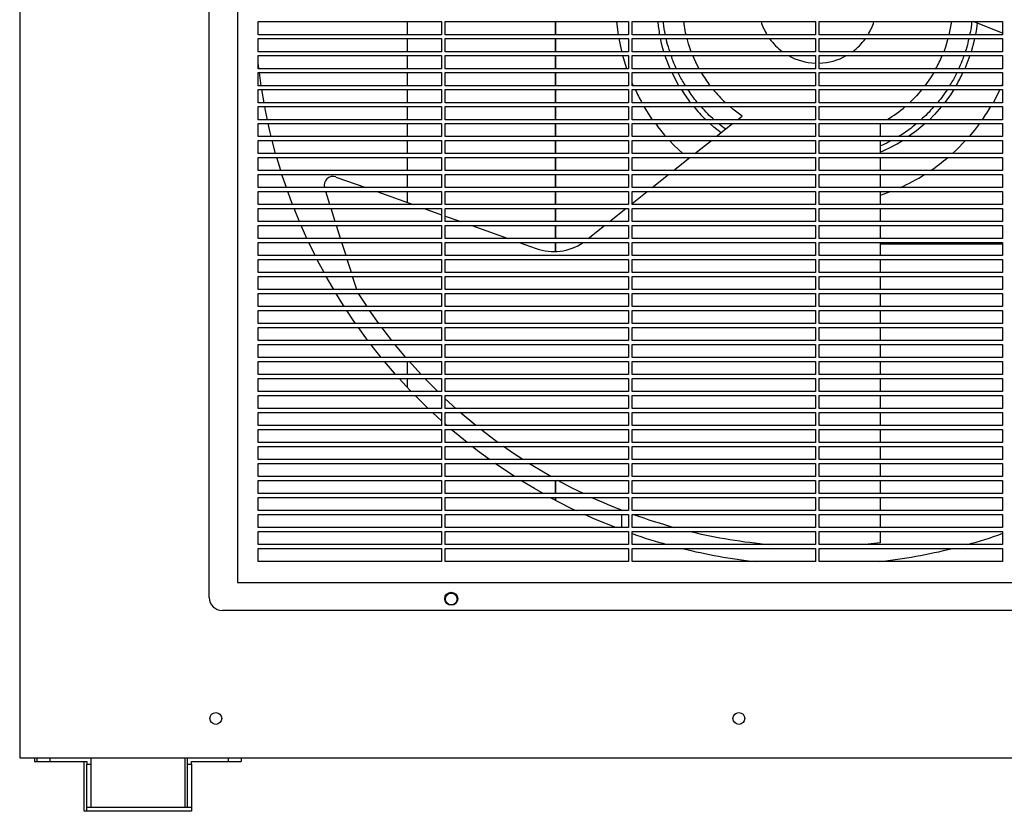
# Model space of a CAD drawing. Units: inches. Extents: x 0 to 182, y 0 to 101.
# Drawn here: x 79 to 94, y 28 to 39 of the extents above; entities that cross this region are included whole.
import ezdxf

# ---------------------------------------------------------------- set-up
doc = ezdxf.new("R2010")
doc.units = ezdxf.units.IN
doc.header["$MEASUREMENT"] = 0

msp = doc.modelspace()

# ---------------------------------------------------------------- linework, layer by layer
at = {"color": 7, "linetype": 'Continuous', "lineweight": 25}
for p, q in [((79.247, 50.351), (79.247, 28.335)), ((82.101, 30.749), (82.101, 48.662)), ((82.524, 48.436), (82.524, 30.975)), ((82.839, 39.42), (85.595, 39.42)), ((82.839, 39.223), (82.839, 39.42)), ((85.595, 39.42), (85.595, 39.223)), ((85.654, 39.42), (88.41, 39.42)), ((85.654, 39.223), (85.654, 39.42)), ((87.315, 39.223), (87.315, 39.42)), ((87.32, 39.223), (87.32, 39.42)), ((88.41, 39.42), (88.41, 39.223)), ((88.469, 39.42), (91.225, 39.42)), ((88.469, 39.223), (88.469, 39.42)), ((91.225, 39.42), (91.225, 39.223)), ((91.284, 39.42), (94.04, 39.42)), ((91.284, 39.223), (91.284, 39.42)), ((94.04, 39.247), (93.599, 39.42)), ((94.04, 39.42), (94.04, 39.223)), ((85.595, 39.223), (82.839, 39.223)), ((82.839, 39.164), (85.595, 39.164)), ((82.839, 38.967), (82.839, 39.164)), ((85.595, 39.164), (85.595, 38.967)), ((88.41, 39.223), (85.654, 39.223)), ((85.654, 39.164), (88.41, 39.164)), ((85.654, 38.967), (85.654, 39.164)), ((87.315, 38.967), (87.315, 39.164)), ((87.32, 38.967), (87.32, 39.164)), ((88.41, 39.164), (88.41, 38.967)), ((91.225, 39.223), (88.469, 39.223)), ((88.469, 39.164), (91.225, 39.164)), ((88.469, 38.967), (88.469, 39.164)), ((91.225, 39.164), (91.225, 38.967)), ((94.04, 39.223), (91.284, 39.223)), ((91.284, 39.164), (94.04, 39.164)), ((91.284, 38.967), (91.284, 39.164)), ((94.04, 39.164), (94.04, 38.967)), ((85.595, 38.967), (82.839, 38.967)), ((82.839, 38.908), (85.595, 38.908)), ((82.839, 38.711), (82.839, 38.908)), ((85.595, 38.908), (85.595, 38.711)), ((88.41, 38.967), (85.654, 38.967)), ((85.654, 38.908), (88.41, 38.908)), ((85.654, 38.711), (85.654, 38.908)), ((87.315, 38.711), (87.315, 38.908)), ((87.32, 38.711), (87.32, 38.908)), ((88.41, 38.908), (88.41, 38.711)), ((91.225, 38.967), (88.469, 38.967)), ((88.469, 38.908), (91.225, 38.908)), ((88.469, 38.711), (88.469, 38.908)), ((91.225, 38.908), (91.225, 38.711)), ((94.04, 38.967), (91.284, 38.967)), ((91.284, 38.908), (94.04, 38.908)), ((91.284, 38.711), (91.284, 38.908)), ((94.04, 38.908), (94.04, 38.711)), ((85.595, 38.711), (82.839, 38.711)), ((88.41, 38.711), (85.654, 38.711)), ((91.225, 38.711), (88.469, 38.711)), ((94.04, 38.711), (91.284, 38.711)), ((82.839, 38.652), (85.595, 38.652)), ((82.839, 38.455), (82.839, 38.652)), ((82.882, 38.455), (82.855, 38.652)), ((85.595, 38.652), (85.595, 38.455)), ((85.654, 38.652), (88.41, 38.652)), ((85.654, 38.455), (85.654, 38.652)), ((87.315, 38.455), (87.315, 38.652)), ((87.32, 38.455), (87.32, 38.652)), ((88.41, 38.643), (88.407, 38.652)), ((88.41, 38.652), (88.41, 38.455)), ((88.469, 38.652), (91.225, 38.652)), ((88.469, 38.455), (88.469, 38.652)), ((91.225, 38.652), (91.225, 38.455)), ((91.284, 38.652), (94.04, 38.652)), ((91.284, 38.455), (91.284, 38.652)), ((94.04, 38.652), (94.04, 38.455)), ((85.595, 38.455), (82.839, 38.455)), ((82.839, 38.396), (85.595, 38.396)), ((82.839, 38.199), (82.839, 38.396)), ((82.925, 38.199), (82.891, 38.396)), ((85.595, 38.396), (85.595, 38.199)), ((88.41, 38.455), (85.654, 38.455)), ((85.654, 38.396), (88.41, 38.396)), ((85.654, 38.199), (85.654, 38.396)), ((87.315, 38.199), (87.315, 38.396)), ((87.32, 38.199), (87.32, 38.396)), ((88.41, 38.396), (88.41, 38.199)), ((88.486, 38.455), (88.469, 38.494)), ((91.225, 38.455), (88.469, 38.455)), ((88.469, 38.396), (91.225, 38.396)), ((88.469, 38.199), (88.469, 38.396)), ((91.225, 38.396), (91.225, 38.199)), ((94.04, 38.455), (91.284, 38.455)), ((91.284, 38.396), (94.04, 38.396)), ((91.284, 38.199), (91.284, 38.396)), ((94.04, 38.481), (94.029, 38.455)), ((94.04, 38.396), (94.04, 38.199)), ((85.595, 38.199), (82.839, 38.199)), ((82.839, 38.14), (85.595, 38.14)), ((82.839, 37.943), (82.839, 38.14)), ((85.595, 38.14), (85.595, 37.943)), ((88.41, 38.199), (85.654, 38.199)), ((85.654, 38.14), (88.41, 38.14)), ((85.654, 37.943), (85.654, 38.14)), ((87.315, 37.943), (87.315, 38.14)), ((87.32, 37.943), (87.32, 38.14)), ((88.41, 38.14), (88.41, 37.943)), ((91.225, 38.199), (88.469, 38.199)), ((88.469, 38.14), (91.225, 38.14)), ((88.469, 37.943), (88.469, 38.14)), ((91.225, 38.14), (91.225, 37.943)), ((94.04, 38.199), (91.284, 38.199)), ((91.284, 38.14), (94.04, 38.14)), ((91.284, 37.943), (91.284, 38.14)), ((94.04, 38.14), (94.04, 37.943)), ((90.054, 37.943), (90.123, 37.998)), ((85.595, 37.943), (82.839, 37.943)), ((82.839, 37.884), (85.595, 37.884)), ((82.839, 37.688), (82.839, 37.884)), ((85.595, 37.884), (85.595, 37.688)), ((88.41, 37.943), (85.654, 37.943)), ((85.654, 37.884), (88.41, 37.884)), ((85.654, 37.688), (85.654, 37.884)), ((87.315, 37.688), (87.315, 37.884)), ((87.32, 37.688), (87.32, 37.884)), ((88.41, 37.884), (88.41, 37.688)), ((91.225, 37.943), (88.469, 37.943)), ((88.469, 37.884), (91.225, 37.884)), ((88.469, 37.688), (88.469, 37.884)), ((89.733, 37.688), (89.98, 37.884)), ((91.225, 37.884), (91.225, 37.688)), ((94.04, 37.943), (91.284, 37.943)), ((91.284, 37.884), (94.04, 37.884)), ((91.284, 37.688), (91.284, 37.884)), ((92.2, 37.884), (92.2, 37.688)), ((94.04, 37.884), (94.04, 37.688)), ((85.595, 37.688), (82.839, 37.688)), ((88.41, 37.688), (85.654, 37.688)), ((91.225, 37.688), (88.469, 37.688)), ((94.04, 37.688), (91.284, 37.688)), ((82.839, 37.628), (85.595, 37.628)), ((82.839, 37.432), (82.839, 37.628)), ((83.1, 37.432), (83.048, 37.628)), ((85.595, 37.628), (85.595, 37.432)), ((85.654, 37.628), (88.41, 37.628)), ((85.654, 37.432), (85.654, 37.628)), ((87.315, 37.432), (87.315, 37.628)), ((87.32, 37.432), (87.32, 37.628)), ((88.41, 37.628), (88.41, 37.432)), ((88.469, 37.628), (91.225, 37.628)), ((88.469, 37.432), (88.469, 37.628)), ((89.412, 37.432), (89.659, 37.628)), ((91.225, 37.628), (91.225, 37.432)), ((91.284, 37.628), (94.04, 37.628)), ((91.284, 37.432), (91.284, 37.628)), ((92.2, 37.628), (92.2, 37.432)), ((94.04, 37.628), (94.04, 37.432)), ((85.595, 37.432), (82.839, 37.432)), ((82.839, 37.373), (85.595, 37.373)), ((82.839, 37.176), (82.839, 37.373)), ((83.176, 37.176), (83.117, 37.373)), ((85.595, 37.373), (85.595, 37.176)), ((88.41, 37.432), (85.654, 37.432)), ((85.654, 37.373), (88.41, 37.373)), ((85.654, 37.176), (85.654, 37.373)), ((87.315, 37.176), (87.315, 37.373)), ((87.32, 37.176), (87.32, 37.373)), ((88.41, 37.373), (88.41, 37.176)), ((91.225, 37.432), (88.469, 37.432)), ((88.469, 37.373), (91.225, 37.373)), ((88.469, 37.176), (88.469, 37.373)), ((89.09, 37.176), (89.337, 37.373)), ((89.316, 37.355), (89.295, 37.373)), ((91.225, 37.373), (91.225, 37.176)), ((94.04, 37.432), (91.284, 37.432)), ((91.284, 37.373), (94.04, 37.373)), ((91.284, 37.176), (91.284, 37.373)), ((92.2, 37.373), (92.2, 37.176)), ((94.04, 37.373), (94.04, 37.176)), ((85.595, 37.176), (82.839, 37.176)), ((82.839, 37.117), (85.595, 37.117)), ((82.839, 36.92), (82.839, 37.117)), ((84.007, 37.08), (84.456, 36.92)), ((85.595, 37.117), (85.595, 36.92)), ((88.41, 37.176), (85.654, 37.176)), ((85.654, 37.117), (88.41, 37.117)), ((85.654, 36.92), (85.654, 37.117)), ((87.315, 36.92), (87.315, 37.117)), ((87.32, 36.92), (87.32, 37.117)), ((88.41, 37.117), (88.41, 36.92)), ((91.225, 37.176), (88.469, 37.176)), ((88.469, 37.117), (91.225, 37.117)), ((88.469, 36.92), (88.469, 37.117)), ((88.769, 36.92), (89.016, 37.117)), ((91.225, 37.117), (91.225, 36.92)), ((94.04, 37.176), (91.284, 37.176)), ((91.284, 37.117), (94.04, 37.117)), ((91.284, 36.92), (91.284, 37.117)), ((92.2, 37.117), (92.2, 36.92)), ((94.04, 37.117), (94.04, 36.92)), ((85.595, 36.92), (82.839, 36.92)), ((88.41, 36.92), (85.654, 36.92)), ((91.225, 36.92), (88.469, 36.92)), ((94.04, 36.92), (91.284, 36.92)), ((82.839, 36.861), (85.595, 36.861)), ((82.839, 36.664), (82.839, 36.861)), ((83.917, 36.664), (83.855, 36.861)), ((84.621, 36.861), (85.171, 36.664)), ((85.595, 36.861), (85.595, 36.664)), ((85.654, 36.861), (88.41, 36.861)), ((85.654, 36.664), (85.654, 36.861)), ((87.315, 36.664), (87.315, 36.861)), ((87.32, 36.664), (87.32, 36.861)), ((88.41, 36.861), (88.41, 36.664)), ((88.469, 36.681), (88.695, 36.861)), ((88.469, 36.861), (91.225, 36.861)), ((88.469, 36.664), (88.469, 36.861)), ((91.225, 36.861), (91.225, 36.664)), ((91.284, 36.861), (94.04, 36.861)), ((91.284, 36.664), (91.284, 36.861)), ((92.2, 36.861), (92.2, 36.664)), ((94.04, 36.861), (94.04, 36.664)), ((85.595, 36.664), (82.839, 36.664)), ((88.41, 36.664), (85.654, 36.664)), ((91.225, 36.664), (88.469, 36.664)), ((94.04, 36.664), (91.284, 36.664)), ((82.839, 36.605), (85.595, 36.605)), ((82.839, 36.408), (82.839, 36.605)), ((83.998, 36.408), (83.936, 36.605)), ((85.336, 36.605), (85.595, 36.512)), ((85.595, 36.605), (85.595, 36.408)), ((85.654, 36.605), (88.41, 36.605)), ((85.654, 36.408), (85.654, 36.605)), ((85.654, 36.491), (85.887, 36.408)), ((87.315, 36.408), (87.315, 36.605)), ((87.32, 36.408), (87.32, 36.605)), ((88.127, 36.408), (88.374, 36.605)), ((88.41, 36.605), (88.41, 36.408)), ((88.469, 36.605), (91.225, 36.605)), ((88.469, 36.408), (88.469, 36.605)), ((91.225, 36.605), (91.225, 36.408)), ((91.284, 36.605), (94.04, 36.605)), ((91.284, 36.408), (91.284, 36.605)), ((92.2, 36.605), (92.2, 36.408)), ((94.04, 36.605), (94.04, 36.408)), ((85.595, 36.408), (82.839, 36.408)), ((82.839, 36.349), (85.595, 36.349)), ((82.839, 36.152), (82.839, 36.349)), ((83.571, 36.152), (83.483, 36.349)), ((84.078, 36.152), (84.016, 36.349)), ((85.595, 36.349), (85.595, 36.152)), ((88.41, 36.408), (85.654, 36.408)), ((85.654, 36.349), (88.41, 36.349)), ((85.654, 36.152), (85.654, 36.349)), ((86.052, 36.349), (86.602, 36.152)), ((87.315, 36.152), (87.315, 36.349)), ((87.32, 36.152), (87.32, 36.349)), ((87.806, 36.152), (88.053, 36.349)), ((88.41, 36.349), (88.41, 36.152)), ((91.225, 36.408), (88.469, 36.408)), ((88.469, 36.349), (91.225, 36.349)), ((88.469, 36.152), (88.469, 36.349)), ((91.225, 36.349), (91.225, 36.152)), ((94.04, 36.408), (91.284, 36.408)), ((91.284, 36.349), (94.04, 36.349)), ((91.284, 36.152), (91.284, 36.349)), ((92.2, 36.349), (92.2, 36.152)), ((94.04, 36.349), (94.04, 36.152)), ((85.595, 36.152), (82.839, 36.152)), ((82.839, 36.093), (85.595, 36.093)), ((82.839, 35.896), (82.839, 36.093)), ((83.694, 35.896), (83.598, 36.093)), ((84.159, 35.896), (84.097, 36.093)), ((85.595, 36.093), (85.595, 35.896)), ((88.41, 36.152), (85.654, 36.152)), ((85.654, 36.093), (88.41, 36.093)), ((85.654, 35.896), (85.654, 36.093)), ((86.767, 36.093), (87.02, 36.003)), ((87.315, 35.957), (87.315, 36.093)), ((87.32, 35.957), (87.32, 36.093)), ((88.41, 36.093), (88.41, 35.896)), ((91.225, 36.152), (88.469, 36.152)), ((88.469, 36.093), (91.225, 36.093)), ((88.469, 35.896), (88.469, 36.093)), ((91.225, 36.093), (91.225, 35.896)), ((94.04, 36.152), (91.284, 36.152)), ((91.284, 36.093), (94.04, 36.093)), ((91.284, 35.896), (91.284, 36.093)), ((92.2, 36.093), (92.2, 35.896)), ((94.04, 36.071), (92.2, 36.071)), ((94.04, 36.093), (94.04, 35.896)), ((85.595, 35.896), (82.839, 35.896)), ((88.41, 35.896), (85.654, 35.896)), ((91.225, 35.896), (88.469, 35.896)), ((94.04, 35.896), (91.284, 35.896)), ((82.839, 35.837), (85.595, 35.837)), ((82.839, 35.64), (82.839, 35.837)), ((84.24, 35.64), (84.178, 35.837)), ((85.595, 35.837), (85.595, 35.64)), ((85.654, 35.837), (88.41, 35.837)), ((85.654, 35.64), (85.654, 35.837)), ((88.41, 35.837), (88.41, 35.64)), ((88.469, 35.837), (91.225, 35.837)), ((88.469, 35.64), (88.469, 35.837)), ((91.225, 35.837), (91.225, 35.64)), ((91.284, 35.837), (94.04, 35.837)), ((91.284, 35.64), (91.284, 35.837)), ((92.2, 35.837), (92.2, 35.64)), ((94.04, 35.837), (94.04, 35.64)), ((85.595, 35.64), (82.839, 35.64)), ((82.839, 35.581), (85.595, 35.581)), ((82.839, 35.384), (82.839, 35.581)), ((84.321, 35.384), (84.259, 35.581)), ((85.595, 35.581), (85.595, 35.384)), ((88.41, 35.64), (85.654, 35.64)), ((85.654, 35.581), (88.41, 35.581)), ((85.654, 35.384), (85.654, 35.581)), ((88.41, 35.581), (88.41, 35.384)), ((91.225, 35.64), (88.469, 35.64)), ((88.469, 35.581), (91.225, 35.581)), ((88.469, 35.384), (88.469, 35.581)), ((91.225, 35.581), (91.225, 35.384)), ((94.04, 35.64), (91.284, 35.64)), ((91.284, 35.581), (94.04, 35.581)), ((91.284, 35.384), (91.284, 35.581)), ((92.2, 35.581), (92.2, 35.384)), ((94.04, 35.581), (94.04, 35.384)), ((85.595, 35.384), (82.839, 35.384)), ((82.839, 35.325), (85.595, 35.325)), ((82.839, 35.128), (82.839, 35.325)), ((84.476, 35.128), (84.348, 35.325)), ((85.595, 35.325), (85.595, 35.128)), ((88.41, 35.384), (85.654, 35.384)), ((85.654, 35.325), (88.41, 35.325)), ((85.654, 35.128), (85.654, 35.325)), ((88.41, 35.325), (88.41, 35.128)), ((91.225, 35.384), (88.469, 35.384)), ((88.469, 35.325), (91.225, 35.325)), ((88.469, 35.128), (88.469, 35.325)), ((91.225, 35.325), (91.225, 35.128)), ((94.04, 35.384), (91.284, 35.384)), ((91.284, 35.325), (94.04, 35.325)), ((91.284, 35.128), (91.284, 35.325)), ((92.2, 35.325), (92.2, 35.128)), ((94.04, 35.325), (94.04, 35.128)), ((85.595, 35.128), (82.839, 35.128)), ((82.839, 35.069), (85.595, 35.069)), ((82.839, 34.873), (82.839, 35.069)), ((85.595, 35.069), (85.595, 34.873)), ((88.41, 35.128), (85.654, 35.128)), ((85.654, 35.069), (88.41, 35.069)), ((85.654, 34.873), (85.654, 35.069)), ((88.41, 35.069), (88.41, 34.873)), ((91.225, 35.128), (88.469, 35.128)), ((88.469, 35.069), (91.225, 35.069)), ((88.469, 34.873), (88.469, 35.069)), ((91.225, 35.069), (91.225, 34.873)), ((94.04, 35.128), (91.284, 35.128)), ((91.284, 35.069), (94.04, 35.069)), ((91.284, 34.873), (91.284, 35.069)), ((92.2, 35.069), (92.2, 34.873)), ((94.04, 35.069), (94.04, 34.873)), ((85.595, 34.873), (82.839, 34.873)), ((88.41, 34.873), (85.654, 34.873)), ((91.225, 34.873), (88.469, 34.873)), ((94.04, 34.873), (91.284, 34.873)), ((82.839, 34.814), (85.595, 34.814)), ((82.839, 34.617), (82.839, 34.814)), ((85.595, 34.814), (85.595, 34.617)), ((85.654, 34.814), (88.41, 34.814)), ((85.654, 34.617), (85.654, 34.814)), ((88.41, 34.814), (88.41, 34.617)), ((88.469, 34.814), (91.225, 34.814)), ((88.469, 34.617), (88.469, 34.814)), ((91.225, 34.814), (91.225, 34.617)), ((91.284, 34.814), (94.04, 34.814)), ((91.284, 34.617), (91.284, 34.814)), ((92.2, 34.814), (92.2, 34.617)), ((94.04, 34.814), (94.04, 34.617)), ((85.595, 34.617), (82.839, 34.617)), ((82.839, 34.558), (85.595, 34.558)), ((82.839, 34.361), (82.839, 34.558)), ((85.595, 34.558), (85.595, 34.361)), ((88.41, 34.617), (85.654, 34.617)), ((85.654, 34.558), (88.41, 34.558)), ((85.654, 34.361), (85.654, 34.558)), ((88.41, 34.558), (88.41, 34.361)), ((91.225, 34.617), (88.469, 34.617)), ((88.469, 34.558), (91.225, 34.558)), ((88.469, 34.361), (88.469, 34.558)), ((91.225, 34.558), (91.225, 34.361)), ((94.04, 34.617), (91.284, 34.617)), ((91.284, 34.558), (94.04, 34.558)), ((91.284, 34.361), (91.284, 34.558)), ((92.2, 34.558), (92.2, 34.361)), ((94.04, 34.558), (94.04, 34.361)), ((85.595, 34.361), (82.839, 34.361)), ((82.839, 34.302), (85.595, 34.302)), ((82.839, 34.105), (82.839, 34.302)), ((85.595, 34.302), (85.595, 34.105)), ((88.41, 34.361), (85.654, 34.361)), ((85.654, 34.302), (88.41, 34.302)), ((85.654, 34.105), (85.654, 34.302)), ((88.41, 34.302), (88.41, 34.105)), ((91.225, 34.361), (88.469, 34.361)), ((88.469, 34.302), (91.225, 34.302)), ((88.469, 34.105), (88.469, 34.302)), ((91.225, 34.302), (91.225, 34.105)), ((94.04, 34.361), (91.284, 34.361)), ((91.284, 34.302), (94.04, 34.302)), ((91.284, 34.105), (91.284, 34.302)), ((92.2, 34.302), (92.2, 34.105)), ((94.04, 34.302), (94.04, 34.105)), ((85.595, 34.105), (82.839, 34.105)), ((88.41, 34.105), (85.654, 34.105)), ((91.225, 34.105), (88.469, 34.105)), ((94.04, 34.105), (91.284, 34.105)), ((82.839, 34.046), (85.595, 34.046)), ((82.839, 33.849), (82.839, 34.046)), ((85.595, 34.046), (85.595, 33.849)), ((85.654, 34.046), (88.41, 34.046)), ((85.654, 33.849), (85.654, 34.046)), ((88.41, 34.046), (88.41, 33.849)), ((88.469, 34.046), (91.225, 34.046)), ((88.469, 33.849), (88.469, 34.046)), ((91.225, 34.046), (91.225, 33.849)), ((91.284, 34.046), (94.04, 34.046)), ((91.284, 33.849), (91.284, 34.046)), ((92.2, 34.046), (92.2, 33.849)), ((94.04, 34.046), (94.04, 33.849)), ((85.595, 33.849), (82.839, 33.849)), ((88.41, 33.849), (85.654, 33.849)), ((91.225, 33.849), (88.469, 33.849)), ((94.04, 33.849), (91.284, 33.849)), ((82.839, 33.79), (85.595, 33.79)), ((82.839, 33.593), (82.839, 33.79)), ((85.595, 33.79), (85.595, 33.593)), ((85.654, 33.79), (88.41, 33.79)), ((85.654, 33.593), (85.654, 33.79)), ((85.813, 33.593), (85.654, 33.739)), ((88.41, 33.79), (88.41, 33.593)), ((88.469, 33.79), (91.225, 33.79)), ((88.469, 33.593), (88.469, 33.79)), ((91.225, 33.79), (91.225, 33.593)), ((91.284, 33.79), (94.04, 33.79)), ((91.284, 33.593), (91.284, 33.79)), ((92.2, 33.79), (92.2, 33.593)), ((94.04, 33.79), (94.04, 33.593)), ((85.595, 33.593), (82.839, 33.593)), ((82.839, 33.534), (85.595, 33.534)), ((82.839, 33.337), (82.839, 33.534)), ((85.595, 33.409), (85.459, 33.534)), ((85.595, 33.534), (85.595, 33.337)), ((88.41, 33.593), (85.654, 33.593)), ((85.654, 33.534), (88.41, 33.534)), ((85.654, 33.337), (85.654, 33.534)), ((86.114, 33.337), (85.88, 33.534)), ((88.41, 33.534), (88.41, 33.337)), ((91.225, 33.593), (88.469, 33.593)), ((88.469, 33.534), (91.225, 33.534)), ((88.469, 33.337), (88.469, 33.534)), ((91.225, 33.534), (91.225, 33.337)), ((94.04, 33.593), (91.284, 33.593)), ((91.284, 33.534), (94.04, 33.534)), ((91.284, 33.337), (91.284, 33.534)), ((92.2, 33.534), (92.2, 33.337)), ((94.04, 33.534), (94.04, 33.337)), ((85.676, 33.337), (85.654, 33.356)), ((85.595, 33.337), (82.839, 33.337)), ((82.839, 33.278), (85.595, 33.278)), ((82.839, 33.081), (82.839, 33.278)), ((85.595, 33.278), (85.595, 33.081)), ((88.41, 33.337), (85.654, 33.337)), ((85.654, 33.081), (85.654, 33.278)), ((85.654, 33.278), (88.41, 33.278)), ((88.41, 33.278), (88.41, 33.081)), ((91.225, 33.337), (88.469, 33.337)), ((88.469, 33.278), (91.225, 33.278)), ((88.469, 33.081), (88.469, 33.278)), ((91.225, 33.278), (91.225, 33.081)), ((94.04, 33.337), (91.284, 33.337)), ((91.284, 33.278), (94.04, 33.278)), ((91.284, 33.081), (91.284, 33.278)), ((92.2, 33.278), (92.2, 33.081)), ((94.04, 33.278), (94.04, 33.081)), ((85.595, 33.081), (82.839, 33.081)), ((88.41, 33.081), (85.654, 33.081)), ((91.225, 33.081), (88.469, 33.081)), ((94.04, 33.081), (91.284, 33.081)), ((82.839, 33.022), (85.595, 33.022)), ((82.839, 32.825), (82.839, 33.022)), ((85.595, 33.022), (85.595, 32.825)), ((85.654, 32.825), (85.654, 33.022)), ((85.654, 33.022), (88.41, 33.022)), ((88.41, 33.022), (88.41, 32.825)), ((88.469, 33.022), (91.225, 33.022)), ((88.469, 32.825), (88.469, 33.022)), ((91.225, 33.022), (91.225, 32.825)), ((91.284, 33.022), (94.04, 33.022)), ((91.284, 32.825), (91.284, 33.022)), ((92.2, 33.022), (92.2, 32.825)), ((94.04, 33.022), (94.04, 32.825)), ((85.595, 32.825), (82.839, 32.825)), ((82.839, 32.766), (85.595, 32.766)), ((82.839, 32.569), (82.839, 32.766)), ((85.595, 32.766), (85.595, 32.569)), ((88.41, 32.825), (85.654, 32.825)), ((85.654, 32.766), (88.41, 32.766)), ((85.654, 32.569), (85.654, 32.766)), ((88.41, 32.766), (88.41, 32.569)), ((91.225, 32.825), (88.469, 32.825)), ((88.469, 32.766), (91.225, 32.766)), ((88.469, 32.569), (88.469, 32.766)), ((91.225, 32.766), (91.225, 32.569)), ((94.04, 32.825), (91.284, 32.825)), ((91.284, 32.766), (94.04, 32.766)), ((91.284, 32.569), (91.284, 32.766)), ((92.2, 32.766), (92.2, 32.569)), ((94.04, 32.766), (94.04, 32.569)), ((85.595, 32.569), (82.839, 32.569)), ((82.839, 32.51), (85.595, 32.51)), ((82.839, 32.314), (82.839, 32.51)), ((85.595, 32.51), (85.595, 32.314)), ((88.41, 32.569), (85.654, 32.569)), ((85.654, 32.51), (88.41, 32.51)), ((85.654, 32.314), (85.654, 32.51)), ((87.315, 32.314), (87.315, 32.51)), ((87.32, 32.314), (87.32, 32.51)), ((88.41, 32.51), (88.41, 32.314)), ((91.225, 32.569), (88.469, 32.569)), ((88.469, 32.51), (91.225, 32.51)), ((88.469, 32.314), (88.469, 32.51)), ((91.225, 32.51), (91.225, 32.314)), ((94.04, 32.569), (91.284, 32.569)), ((91.284, 32.51), (94.04, 32.51)), ((91.284, 32.314), (91.284, 32.51)), ((92.2, 32.51), (92.2, 32.314)), ((94.04, 32.51), (94.04, 32.314)), ((85.595, 32.314), (82.839, 32.314)), ((82.839, 32.254), (85.595, 32.254)), ((82.839, 32.058), (82.839, 32.254)), ((85.595, 32.254), (85.595, 32.058)), ((88.41, 32.314), (85.654, 32.314)), ((85.654, 32.254), (88.41, 32.254)), ((85.654, 32.058), (85.654, 32.254)), ((87.315, 32.212), (87.315, 32.254)), ((87.32, 32.209), (87.32, 32.254)), ((88.41, 32.254), (88.41, 32.058)), ((91.225, 32.314), (88.469, 32.314)), ((88.469, 32.254), (91.225, 32.254)), ((88.469, 32.058), (88.469, 32.254)), ((91.225, 32.254), (91.225, 32.058)), ((94.04, 32.314), (91.284, 32.314)), ((91.284, 32.254), (94.04, 32.254)), ((91.284, 32.058), (91.284, 32.254)), ((92.2, 32.254), (92.2, 32.058)), ((94.04, 32.254), (94.04, 32.058)), ((85.595, 32.058), (82.839, 32.058)), ((88.41, 32.058), (85.654, 32.058)), ((88.305, 32.067), (88.305, 32.058)), ((91.225, 32.058), (88.469, 32.058)), ((94.04, 32.058), (91.284, 32.058)), ((82.839, 31.999), (85.595, 31.999)), ((82.839, 31.802), (82.839, 31.999)), ((85.595, 31.999), (85.595, 31.802)), ((85.654, 31.999), (88.41, 31.999)), ((85.654, 31.802), (85.654, 31.999)), ((88.305, 31.999), (88.305, 31.802)), ((88.41, 31.999), (88.41, 31.802)), ((88.469, 31.999), (91.225, 31.999)), ((88.469, 31.802), (88.469, 31.999)), ((91.225, 31.999), (91.225, 31.802)), ((91.284, 31.999), (94.04, 31.999)), ((91.284, 31.802), (91.284, 31.999)), ((92.2, 31.999), (92.2, 31.802)), ((94.04, 31.999), (94.04, 31.802)), ((85.595, 31.802), (82.839, 31.802)), ((82.839, 31.743), (85.595, 31.743)), ((82.839, 31.546), (82.839, 31.743)), ((85.595, 31.743), (85.595, 31.546)), ((88.41, 31.802), (85.654, 31.802)), ((85.654, 31.743), (88.41, 31.743)), ((85.654, 31.546), (85.654, 31.743)), ((88.41, 31.731), (88.377, 31.743)), ((88.41, 31.743), (88.41, 31.546)), ((91.225, 31.802), (88.469, 31.802)), ((88.469, 31.743), (91.225, 31.743)), ((88.469, 31.546), (88.469, 31.743)), ((91.225, 31.743), (91.225, 31.546)), ((94.04, 31.802), (91.284, 31.802)), ((91.284, 31.743), (94.04, 31.743)), ((91.284, 31.546), (91.284, 31.743)), ((92.2, 31.743), (92.2, 31.569)), ((94.04, 31.743), (94.04, 31.546)), ((85.595, 31.546), (82.839, 31.546)), ((82.839, 31.487), (85.595, 31.487)), ((82.839, 31.29), (82.839, 31.487)), ((85.595, 31.487), (85.595, 31.29)), ((88.41, 31.546), (85.654, 31.546)), ((85.654, 31.487), (88.41, 31.487)), ((85.654, 31.29), (85.654, 31.487)), ((88.41, 31.487), (88.41, 31.29)), ((91.225, 31.546), (88.469, 31.546)), ((88.469, 31.487), (91.225, 31.487)), ((88.469, 31.29), (88.469, 31.487)), ((91.225, 31.487), (91.225, 31.29)), ((94.04, 31.546), (91.284, 31.546)), ((91.284, 31.487), (94.04, 31.487)), ((91.284, 31.29), (91.284, 31.487)), ((92.2, 31.569), (91.974, 31.546)), ((94.04, 31.487), (94.04, 31.29)), ((85.595, 31.29), (82.839, 31.29)), ((88.41, 31.29), (85.654, 31.29)), ((91.225, 31.29), (88.469, 31.29)), ((94.04, 31.29), (91.284, 31.29)), ((82.524, 30.975), (99.985, 30.975)), ((100.211, 30.552), (82.298, 30.552)), ((79.247, 28.335), (108.774, 28.335)), ((79.471, 28.335), (79.471, 28.276)), ((79.51, 28.276), (79.51, 28.335)), ((79.707, 28.276), (79.707, 28.335)), ((80.317, 28.335), (80.317, 28.237)), ((81.735, 28.335), (81.735, 27.587)), ((81.774, 28.237), (81.774, 28.335)), ((82.384, 28.335), (82.384, 28.276)), ((82.581, 28.335), (82.581, 28.276)), ((79.471, 28.276), (79.51, 28.276)), ((79.51, 28.276), (79.707, 28.276)), ((79.707, 28.276), (80.258, 28.276)), ((80.219, 27.528), (80.219, 28.276)), ((80.258, 28.276), (80.258, 28.237)), ((80.258, 27.587), (80.258, 28.237)), ((80.258, 28.237), (80.317, 28.237)), ((80.317, 28.237), (80.317, 27.587)), ((81.774, 28.237), (81.833, 28.237)), ((81.774, 27.587), (81.774, 28.237)), ((81.833, 28.276), (82.384, 28.276)), ((81.833, 28.237), (81.833, 28.276)), ((81.833, 28.237), (81.833, 27.587)), ((82.384, 28.276), (82.581, 28.276)), ((80.258, 27.528), (80.258, 27.587)), ((80.317, 27.587), (80.258, 27.587)), ((81.774, 27.587), (80.317, 27.587)), ((81.833, 27.587), (81.774, 27.587)), ((81.833, 27.587), (81.833, 27.528)), ((80.258, 27.528), (80.219, 27.528)), ((81.833, 27.528), (80.258, 27.528))]:
    msp.add_line(p, q, dxfattribs=at)
at = {"color": 8, "linetype": 'Continuous', "lineweight": 25}
for p, q in [((85.081, 39.42), (85.081, 39.223)), ((85.081, 39.164), (85.081, 38.967)), ((85.081, 38.908), (85.081, 38.711)), ((85.081, 38.652), (85.081, 38.455)), ((85.081, 38.396), (85.081, 38.199)), ((85.081, 38.14), (85.081, 37.943)), ((85.081, 37.884), (85.081, 37.688)), ((85.081, 37.628), (85.081, 37.432)), ((85.081, 37.373), (85.081, 37.176)), ((85.081, 37.117), (85.081, 36.92)), ((85.081, 36.861), (85.081, 36.696)), ((85.081, 34.302), (85.081, 34.105)), ((85.081, 34.046), (85.081, 33.912))]:
    msp.add_line(p, q, dxfattribs=at)
at = {"color": 7, "linetype": 'Continuous', "lineweight": 25, "flags": 128}
for points in [[(88.261, 39.223), (88.241, 39.377), (88.237, 39.42)], [(89.279, 39.223), (89.272, 39.252), (89.243, 39.42)], [(93.272, 39.42), (93.265, 39.372), (93.236, 39.223)], [(93.661, 39.395), (93.651, 39.318), (93.634, 39.223)], [(88.312, 38.967), (88.31, 38.973), (88.271, 39.164)], [(88.945, 38.967), (88.921, 39.05), (88.893, 39.164)], [(89.356, 38.967), (89.316, 39.085), (89.293, 39.164)], [(93.221, 39.164), (93.183, 39.037), (93.158, 38.967)], [(93.622, 39.164), (93.616, 39.138), (93.57, 38.967)], [(88.386, 38.711), (88.365, 38.776), (88.327, 38.908)], [(89.04, 38.711), (88.975, 38.875), (88.964, 38.908)], [(89.474, 38.711), (89.445, 38.766), (89.38, 38.908)], [(93.551, 38.908), (93.507, 38.789), (93.475, 38.711)], [(82.848, 38.711), (82.842, 38.762), (82.839, 38.792)], [(89.171, 38.455), (89.123, 38.54), (89.067, 38.652)], [(93.007, 38.652), (92.958, 38.573), (92.875, 38.455)], [(92.829, 38.396), (92.746, 38.301), (92.644, 38.199)], [(93.308, 38.396), (93.248, 38.305), (93.17, 38.199)], [(94.002, 38.396), (93.956, 38.303), (93.901, 38.199)], [(82.975, 37.943), (82.946, 38.083), (82.935, 38.14)], [(88.775, 37.943), (88.712, 38.037), (88.648, 38.14)], [(90.123, 37.998), (89.984, 38.101), (89.936, 38.14)], [(93.123, 38.14), (93.017, 38.021), (92.941, 37.943)], [(83.033, 37.688), (83.019, 37.748), (82.988, 37.884)], [(89.806, 37.746), (89.697, 37.832), (89.637, 37.884)], [(92.878, 37.884), (92.746, 37.774), (92.628, 37.688)], [(93.697, 37.884), (93.623, 37.788), (93.539, 37.688)], [(89.228, 37.432), (89.096, 37.558), (89.029, 37.628)], [(93.486, 37.628), (93.346, 37.486), (93.287, 37.432)], [(83.261, 36.92), (83.204, 37.088), (83.195, 37.117)], [(83.354, 36.664), (83.317, 36.763), (83.281, 36.861)], [(92.363, 36.861), (92.31, 36.841), (92.2, 36.803)], [(83.458, 36.408), (83.442, 36.444), (83.377, 36.605)], [(83.829, 35.64), (83.732, 35.822), (83.724, 35.837)], [(83.975, 35.384), (83.896, 35.521), (83.861, 35.581)], [(84.133, 35.128), (84.071, 35.226), (84.01, 35.325)], [(84.304, 34.873), (84.258, 34.938), (84.171, 35.069)], [(84.655, 34.873), (84.518, 35.067), (84.516, 35.069)], [(84.489, 34.617), (84.457, 34.659), (84.345, 34.814)], [(84.849, 34.617), (84.717, 34.789), (84.698, 34.814)], [(84.689, 34.361), (84.667, 34.387), (84.534, 34.558)], [(85.06, 34.361), (84.927, 34.52), (84.896, 34.558)], [(84.906, 34.105), (84.888, 34.125), (84.737, 34.302)], [(85.29, 34.105), (85.148, 34.261), (85.111, 34.302)], [(85.141, 33.849), (85.119, 33.871), (84.958, 34.046)], [(85.54, 33.849), (85.379, 34.01), (85.345, 34.046)], [(85.397, 33.593), (85.361, 33.628), (85.198, 33.79)], [(85.982, 33.081), (85.872, 33.17), (85.744, 33.278)], [(86.446, 33.081), (86.405, 33.112), (86.187, 33.278)], [(86.321, 32.825), (86.141, 32.958), (86.057, 33.022)], [(86.819, 32.825), (86.683, 32.915), (86.528, 33.022)], [(86.698, 32.569), (86.419, 32.756), (86.404, 32.766)], [(87.242, 32.569), (86.97, 32.73), (86.911, 32.766)], [(87.126, 32.314), (86.997, 32.387), (86.792, 32.51)], [(87.733, 32.314), (87.565, 32.396), (87.348, 32.51)], [(88.219, 31.802), (87.916, 31.925), (87.749, 31.999)]]:
    msp.add_lwpolyline(points, dxfattribs=at)
at = {"color": 7, "linetype": 'Continuous', "lineweight": 25}
for centre, radius in [((85.743, 30.729), 0.0984), ((85.743, 30.725), 0.0886), ((82.199, 28.926), 0.0886), ((90.073, 28.926), 0.0886)]:
    msp.add_circle(centre, radius, dxfattribs=at)
for centre, radius, start, end in [((91.257, 39.684), 2.421, 186.2553, 190.9679), ((91.257, 39.684), 0.89, 197.2476, 211.1808), ((91.257, 39.684), 0.89, 328.8192, 342.7524), ((91.257, 39.684), 0.89, 215.7403, 233.6442), ((91.257, 39.684), 0.89, 306.3558, 324.2597), ((91.257, 39.684), 0.89, 240.6595, 267.9121), ((91.257, 39.684), 0.89, 271.7157, 299.3405), ((91.257, 39.684), 2.031, 331.3994, 337.5547), ((91.257, 39.684), 2.031, 210.5154, 217.2051), ((91.257, 39.684), 2.421, 329.5137, 334.784), ((91.257, 39.684), 3.031, 205.1309, 209.3158), ((91.257, 39.684), 2.421, 212.1219, 217.8084), ((91.257, 39.684), 2.031, 219.3265, 226.9399), ((91.257, 39.684), 2.421, 219.5992, 225.9484), ((91.257, 39.684), 2.031, 301.0622, 310.5615), ((91.257, 39.684), 3.031, 324.9677, 329.3959), ((91.257, 39.684), 3.031, 216.4071, 221.1821), ((91.257, 39.684), 2.421, 292.9239, 301.9191), ((91.257, 39.684), 3.031, 304.1792, 310.3282), ((83.963, 36.957), 0.132, 70.3149, 196.1783), ((91.257, 39.684), 3.031, 294.2586, 302.1384), ((87.285, 36.744), 0.787, 250.3149, 304.2415), ((91.254, 39.703), 8.465, 241.6424, 244.5894), ((91.257, 39.684), 8.169, 245.4229, 248.9869), ((91.257, 39.684), 8.169, 250.1741, 254.7579), ((91.257, 39.684), 8.169, 256.4224, 264.9701), ((91.254, 39.703), 8.465, 250.7877, 254.5194), ((91.254, 39.703), 8.465, 285.4806, 289.2123), ((91.254, 39.703), 8.465, 256.0955, 263.6961), ((91.254, 39.703), 8.465, 276.3039, 283.9045), ((82.298, 30.749), 0.197, 180, 270)]:
    msp.add_arc(centre, radius, start, end, dxfattribs=at)
at = {"color": 8, "linetype": 'Continuous', "lineweight": 25}
for points, knots in [([(88.97, 39.223), (88.956, 39.281), (88.94, 39.346), (88.936, 39.413), (88.936, 39.42)], [0, 0, 0, 0, 0.896843, 1, 1, 1, 1]), ([(93.578, 39.42), (93.573, 39.366), (93.566, 39.299), (93.551, 39.235), (93.548, 39.223)], [0, 0, 0, 0, 0.818204, 1, 1, 1, 1]), ([(89.037, 38.967), (89.02, 39.014), (88.995, 39.079), (88.984, 39.146), (88.981, 39.164)], [0, 0, 0, 0, 0.73495, 1, 1, 1, 1]), ([(93.534, 39.164), (93.525, 39.121), (93.512, 39.055), (93.489, 38.99), (93.48, 38.967)], [0, 0, 0, 0, 0.634996, 1, 1, 1, 1]), ([(89.135, 38.711), (89.116, 38.748), (89.085, 38.812), (89.065, 38.879), (89.056, 38.908)], [0, 0, 0, 0, 0.579619, 1, 1, 1, 1]), ([(93.46, 38.908), (93.451, 38.879), (93.429, 38.812), (93.398, 38.748), (93.38, 38.711)], [0, 0, 0, 0, 0.4216912, 1, 1, 1, 1]), ([(89.271, 38.455), (89.239, 38.505), (89.199, 38.569), (89.168, 38.637), (89.162, 38.652)], [0, 0, 0, 0, 0.786115, 1, 1, 1, 1]), ([(93.353, 38.652), (93.347, 38.637), (93.316, 38.569), (93.276, 38.505), (93.244, 38.455)], [0, 0, 0, 0, 0.213797, 1, 1, 1, 1]), ([(89.452, 38.199), (89.449, 38.203), (89.394, 38.263), (89.349, 38.332), (89.307, 38.396)], [0, 0, 0, 0, 0.059301, 1, 1, 1, 1]), ([(93.208, 38.396), (93.166, 38.332), (93.121, 38.263), (93.066, 38.203), (93.063, 38.199)], [0, 0, 0, 0, 0.940699, 1, 1, 1, 1]), ([(89.701, 37.943), (89.668, 37.972), (89.598, 38.032), (89.537, 38.103), (89.505, 38.14)], [0, 0, 0, 0, 0.468315, 1, 1, 1, 1]), ([(93.009, 38.14), (92.977, 38.103), (92.917, 38.032), (92.847, 37.972), (92.814, 37.943)], [0, 0, 0, 0, 0.531685, 1, 1, 1, 1]), ([(89.876, 37.802), (89.844, 37.823), (89.806, 37.848), (89.772, 37.879), (89.766, 37.884)], [0, 0, 0, 0, 0.829209, 1, 1, 1, 1]), ([(92.748, 37.884), (92.742, 37.879), (92.677, 37.82), (92.584, 37.753), (92.492, 37.7), (92.469, 37.688)], [0, 0, 0, 0, 0.068556, 0.771691, 1, 1, 1, 1]), ([(92.368, 37.628), (92.356, 37.621), (92.303, 37.59), (92.245, 37.566), (92.2, 37.548)], [0, 0, 0, 0, 0.219625, 1, 1, 1, 1])]:
    msp.add_open_spline(points, degree=3, knots=knots, dxfattribs=at)

doc.saveas('drawing.dxf')
